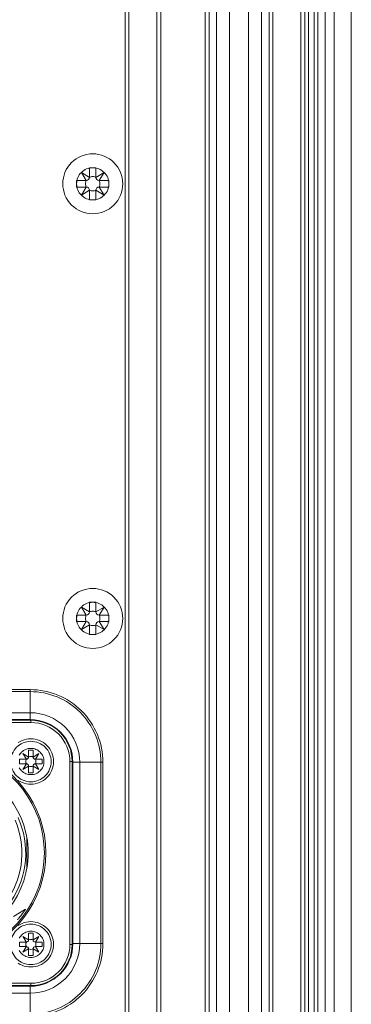
# Model space of a CAD drawing. Units: millimetres. Extents: x -1530 to 934, y -950 to 2025.
# Drawn here: x 752 to 797, y -394 to -263 of the extents above; entities that cross this region are included whole.
import ezdxf

# ---------------------------------------------------------------- set-up
doc = ezdxf.new("R2010")
doc.units = ezdxf.units.MM
doc.layers.get('0').update_dxf_attribs({"lineweight": 5})

# ---------------------------------------------------------------- blocks, each defined once
blk = doc.blocks.new('Gruppe-40-1')
at = {"color": 7, "linetype": 'Continuous', "lineweight": 5, "flags": 128}
blk.add_lwpolyline([(1493.99, -318.22), (1493.99, -143.62)], dxfattribs=at)
for points in [[(1491.84, -201.92), (1491.83, -202.13), (1491.8, -202.34), (1491.75, -202.54), (1491.68, -202.74), (1491.59, -202.93), (1491.48, -203.11), (1491.35, -203.28), (1491.21, -203.44), (1491.05, -203.58), (1490.88, -203.71), (1490.7, -203.82), (1490.51, -203.91), (1490.31, -203.98), (1490.11, -204.03), (1489.9, -204.06), (1489.69, -204.07), (1489.48, -204.06), (1489.27, -204.03), (1489.07, -203.98), (1488.87, -203.91), (1488.68, -203.82), (1488.49, -203.71), (1488.33, -203.58), (1488.17, -203.44), (1488.03, -203.28), (1487.9, -203.11), (1487.79, -202.93), (1487.7, -202.74), (1487.63, -202.54), (1487.58, -202.34), (1487.55, -202.13), (1487.54, -201.92), (1487.55, -201.71), (1487.58, -201.5), (1487.63, -201.3), (1487.7, -201.1), (1487.79, -200.91), (1487.9, -200.72), (1488.03, -200.56), (1488.17, -200.4), (1488.33, -200.26), (1488.49, -200.13), (1488.68, -200.02), (1488.87, -199.93), (1489.07, -199.86), (1489.27, -199.81), (1489.48, -199.78), (1489.69, -199.77), (1489.9, -199.78), (1490.11, -199.81), (1490.31, -199.86), (1490.51, -199.93), (1490.7, -200.02), (1490.88, -200.13), (1491.05, -200.26), (1491.21, -200.4), (1491.35, -200.56), (1491.48, -200.72), (1491.59, -200.91), (1491.68, -201.1), (1491.75, -201.3), (1491.8, -201.5), (1491.83, -201.71)], [(1491.84, -259.92), (1491.83, -260.13), (1491.8, -260.34), (1491.75, -260.54), (1491.68, -260.74), (1491.59, -260.93), (1491.48, -261.11), (1491.35, -261.28), (1491.21, -261.44), (1491.05, -261.58), (1490.88, -261.71), (1490.7, -261.82), (1490.51, -261.91), (1490.31, -261.98), (1490.11, -262.03), (1489.9, -262.06), (1489.69, -262.07), (1489.48, -262.06), (1489.27, -262.03), (1489.07, -261.98), (1488.87, -261.91), (1488.68, -261.82), (1488.49, -261.71), (1488.33, -261.58), (1488.17, -261.44), (1488.03, -261.28), (1487.9, -261.11), (1487.79, -260.93), (1487.7, -260.74), (1487.63, -260.54), (1487.58, -260.34), (1487.55, -260.13), (1487.54, -259.92), (1487.55, -259.71), (1487.58, -259.5), (1487.63, -259.3), (1487.7, -259.1), (1487.79, -258.91), (1487.9, -258.72), (1488.03, -258.56), (1488.17, -258.4), (1488.33, -258.26), (1488.49, -258.13), (1488.68, -258.02), (1488.87, -257.93), (1489.07, -257.86), (1489.27, -257.81), (1489.48, -257.78), (1489.69, -257.77), (1489.9, -257.78), (1490.11, -257.81), (1490.31, -257.86), (1490.51, -257.93), (1490.7, -258.02), (1490.88, -258.13), (1491.05, -258.26), (1491.21, -258.4), (1491.35, -258.56), (1491.48, -258.72), (1491.59, -258.91), (1491.68, -259.1), (1491.75, -259.3), (1491.8, -259.5), (1491.83, -259.71)]]:
    blk.add_lwpolyline(points, close=True, dxfattribs=at)
blk = doc.blocks.new('Gruppe-43-1')
at = {"color": 7, "linetype": 'Continuous'}
for p, q in [((1481.14, -278.42), (1480.39, -277.97)), ((1480.39, -277.97), (1480.84, -278.72)), ((1481.74, -277.52), (1481.14, -277.52)), ((1481.14, -277.52), (1481.14, -278.42)), ((1481.74, -278.42), (1481.74, -277.52)), ((1482.49, -277.97), (1481.74, -278.42)), ((1482.04, -278.72), (1482.49, -277.97)), ((1480.84, -278.72), (1479.94, -278.72)), ((1479.94, -278.72), (1479.94, -279.32)), ((1479.94, -279.32), (1480.84, -279.32)), ((1480.84, -279.32), (1480.39, -280.07)), ((1480.39, -280.07), (1481.14, -279.62)), ((1481.14, -279.62), (1481.14, -280.52)), ((1481.74, -280.52), (1481.74, -279.62)), ((1481.74, -279.62), (1482.49, -280.07)), ((1482.94, -278.72), (1482.04, -278.72)), ((1482.04, -279.32), (1482.94, -279.32)), ((1482.49, -280.07), (1482.04, -279.32)), ((1482.94, -279.32), (1482.94, -278.72)), ((1481.14, -280.52), (1481.74, -280.52))]:
    blk.add_line(p, q, dxfattribs=at)
at = {"color": 7, "linetype": 'Continuous', "lineweight": 5, "flags": 128}
blk.add_lwpolyline([(1484.14, -279.02), (1484.13, -279.28), (1484.09, -279.55), (1484.02, -279.8), (1483.93, -280.05), (1483.82, -280.29), (1483.69, -280.52), (1483.53, -280.73), (1483.35, -280.93), (1483.15, -281.11), (1482.94, -281.26), (1482.71, -281.4), (1482.47, -281.51), (1482.22, -281.6), (1481.97, -281.67), (1481.71, -281.71), (1481.44, -281.72), (1481.18, -281.71), (1480.91, -281.67), (1480.66, -281.6), (1480.41, -281.51), (1480.17, -281.4), (1479.94, -281.26), (1479.73, -281.11), (1479.53, -280.93), (1479.35, -280.73), (1479.2, -280.52), (1479.06, -280.29), (1478.95, -280.05), (1478.86, -279.8), (1478.79, -279.55), (1478.75, -279.28), (1478.74, -279.02), (1478.75, -278.75), (1478.79, -278.49), (1478.86, -278.24), (1478.95, -277.99), (1479.06, -277.75), (1479.2, -277.52), (1479.35, -277.31), (1479.53, -277.11), (1479.73, -276.93), (1479.94, -276.77), (1480.17, -276.64), (1480.41, -276.52), (1480.66, -276.44), (1480.91, -276.37), (1481.18, -276.33), (1481.44, -276.32), (1481.71, -276.33), (1481.97, -276.37), (1482.22, -276.44), (1482.47, -276.52), (1482.71, -276.64), (1482.94, -276.77), (1483.15, -276.93), (1483.35, -277.11), (1483.53, -277.31), (1483.69, -277.52), (1483.82, -277.75), (1483.93, -277.99), (1484.02, -278.24), (1484.09, -278.49), (1484.13, -278.75)], close=True, dxfattribs=at)
at = {"color": 7, "linetype": 'Continuous', "flags": 128}
for points in [[(1480.84, -278.72, 0.198912), (1481.05, -278.63, 0.198912), (1481.14, -278.42)], [(1481.74, -278.42, 0.116434), (1481.44, -278.35, 0.116434), (1481.14, -278.42)], [(1481.74, -278.42, 0.198912), (1481.83, -278.63, 0.198912), (1482.04, -278.72)], [(1480.84, -278.72, 0.116434), (1480.77, -279.02, 0.116434), (1480.84, -279.32)], [(1481.14, -279.62, 0.198912), (1481.05, -279.41, 0.198912), (1480.84, -279.32)], [(1481.14, -279.62, 0.116434), (1481.44, -279.69, 0.116434), (1481.74, -279.62)], [(1482.04, -279.32, 0.198912), (1481.83, -279.41, 0.198912), (1481.74, -279.62)], [(1482.04, -279.32, 0.116434), (1482.11, -279.02, 0.116434), (1482.04, -278.72)]]:
    blk.add_lwpolyline(points, format="xyb", dxfattribs=at)
blk = doc.blocks.new('Gruppe-46-1')
at = {"color": 7, "linetype": 'Continuous'}
for p, q in [((1481.74, -301.92), (1481.14, -301.92)), ((1481.14, -301.92), (1481.14, -302.82)), ((1481.74, -302.82), (1481.74, -301.92)), ((1480.84, -303.12), (1479.94, -303.12)), ((1479.94, -303.12), (1479.94, -303.72)), ((1481.14, -302.82), (1480.39, -302.37)), ((1480.39, -302.37), (1480.84, -303.12)), ((1482.49, -302.37), (1481.74, -302.82)), ((1482.04, -303.12), (1482.49, -302.37)), ((1482.94, -303.12), (1482.04, -303.12)), ((1482.94, -303.72), (1482.94, -303.12)), ((1479.94, -303.72), (1480.84, -303.72)), ((1480.84, -303.72), (1480.39, -304.47)), ((1480.39, -304.47), (1481.14, -304.02)), ((1481.14, -304.02), (1481.14, -304.92)), ((1481.74, -304.92), (1481.74, -304.02)), ((1481.74, -304.02), (1482.49, -304.47)), ((1482.04, -303.72), (1482.94, -303.72)), ((1482.49, -304.47), (1482.04, -303.72)), ((1481.14, -304.92), (1481.74, -304.92))]:
    blk.add_line(p, q, dxfattribs=at)
at = {"color": 7, "linetype": 'Continuous', "lineweight": 5, "flags": 128}
blk.add_lwpolyline([(1484.14, -303.42), (1484.13, -303.68), (1484.09, -303.95), (1484.02, -304.2), (1483.93, -304.45), (1483.82, -304.69), (1483.69, -304.92), (1483.53, -305.13), (1483.35, -305.33), (1483.15, -305.51), (1482.94, -305.66), (1482.71, -305.8), (1482.47, -305.91), (1482.22, -306), (1481.97, -306.07), (1481.71, -306.11), (1481.44, -306.12), (1481.18, -306.11), (1480.91, -306.07), (1480.66, -306), (1480.41, -305.91), (1480.17, -305.8), (1479.94, -305.66), (1479.73, -305.51), (1479.53, -305.33), (1479.35, -305.13), (1479.2, -304.92), (1479.06, -304.69), (1478.95, -304.45), (1478.86, -304.2), (1478.79, -303.95), (1478.75, -303.68), (1478.74, -303.42), (1478.75, -303.15), (1478.79, -302.89), (1478.86, -302.64), (1478.95, -302.39), (1479.06, -302.15), (1479.2, -301.92), (1479.35, -301.71), (1479.53, -301.51), (1479.73, -301.33), (1479.94, -301.17), (1480.17, -301.04), (1480.41, -300.92), (1480.66, -300.84), (1480.91, -300.77), (1481.18, -300.73), (1481.44, -300.72), (1481.71, -300.73), (1481.97, -300.77), (1482.22, -300.84), (1482.47, -300.92), (1482.71, -301.04), (1482.94, -301.17), (1483.15, -301.33), (1483.35, -301.51), (1483.53, -301.71), (1483.69, -301.92), (1483.82, -302.15), (1483.93, -302.39), (1484.02, -302.64), (1484.09, -302.89), (1484.13, -303.15)], close=True, dxfattribs=at)
at = {"color": 7, "linetype": 'Continuous', "flags": 128}
for points in [[(1480.84, -303.12, 0.116434), (1480.77, -303.42, 0.116434), (1480.84, -303.72)], [(1480.84, -303.12, 0.198912), (1481.05, -303.03, 0.198912), (1481.14, -302.82)], [(1481.74, -302.82, 0.116434), (1481.44, -302.75, 0.116434), (1481.14, -302.82)], [(1481.74, -302.82, 0.198912), (1481.83, -303.03, 0.198912), (1482.04, -303.12)], [(1482.04, -303.72, 0.116434), (1482.11, -303.42, 0.116434), (1482.04, -303.12)], [(1481.14, -304.02, 0.198912), (1481.05, -303.81, 0.198912), (1480.84, -303.72)], [(1481.14, -304.02, 0.116434), (1481.44, -304.09, 0.116434), (1481.74, -304.02)], [(1482.04, -303.72, 0.198912), (1481.83, -303.81, 0.198912), (1481.74, -304.02)]]:
    blk.add_lwpolyline(points, format="xyb", dxfattribs=at)
blk = doc.blocks.new('Gruppe-47-1')
at = {"color": 7, "linetype": 'Continuous'}
for p, q in [((1481.44, -273.52), (1431.44, -273.52)), ((1481.44, -273.82), (1431.44, -273.82)), ((1481.44, -273.82), (1481.44, -273.52)), ((1486.64, -279.02), (1486.94, -279.02)), ((1486.64, -303.42), (1486.64, -279.02)), ((1486.94, -303.42), (1486.94, -279.02)), ((1480.89, -289.09), (1480.89, -293.35)), ((1479.11, -299.69), (1480.72, -298.74)), ((1486.64, -303.42), (1486.94, -303.42)), ((1431.44, -308.62), (1481.44, -308.62)), ((1481.44, -308.62), (1481.44, -308.92)), ((1431.44, -308.92), (1481.44, -308.92))]:
    blk.add_line(p, q, dxfattribs=at)
at = {"color": 7, "linetype": 'Continuous', "flags": 128}
for points in [[(1486.94, -279.02, 0.198912), (1485.33, -275.13, 0.198912), (1481.44, -273.52)], [(1486.64, -279.02, 0.198912), (1485.12, -275.34, 0.198912), (1481.44, -273.82)], [(1457, -298.42, 0.338284), (1472.97, -304.92, 0.338284), (1483.44, -291.22, 0.338284), (1472.97, -277.52, 0.338284), (1457, -284.02)], [(1457.18, -298.33, 0.338232), (1472.92, -304.73, 0.338232), (1483.24, -291.22, 0.338232), (1472.92, -277.71, 0.338232), (1457.18, -284.11)], [(1466.09, -279.79, 0.375352), (1457.49, -292.81, 0.375352), (1469.24, -303.07, 0.375352), (1480.99, -292.81, 0.375352), (1472.39, -279.79)], [(1478.44, -297.26, 0.124118), (1480.21, -292.18, 0.124118), (1479.35, -286.86)], [(1478.77, -297.68, 0.127815), (1480.71, -292.22, 0.127815), (1479.74, -286.51)], [(1481.44, -308.92, 0.198912), (1485.33, -307.31, 0.198912), (1486.94, -303.42)], [(1481.44, -308.62, 0.198912), (1485.12, -307.1, 0.198912), (1486.64, -303.42)]]:
    blk.add_lwpolyline(points, format="xyb", dxfattribs=at)
at = {"color": 7, "linetype": 'Continuous', "lineweight": 5, "flags": 128}
for points in [[(1479.76, -276.5), (1480.01, -276.35), (1480.28, -276.22), (1480.56, -276.12), (1480.85, -276.05), (1481.14, -276.01), (1481.44, -275.99), (1481.74, -276.01), (1482.03, -276.05), (1482.32, -276.12), (1482.6, -276.22), (1482.87, -276.35), (1483.12, -276.5), (1483.36, -276.68), (1483.58, -276.88), (1483.78, -277.1), (1483.96, -277.34), (1484.11, -277.59), (1484.24, -277.86), (1484.34, -278.14), (1484.41, -278.43), (1484.45, -278.72), (1484.47, -279.02), (1484.45, -279.32), (1484.41, -279.61), (1484.34, -279.9), (1484.24, -280.18), (1484.11, -280.45), (1483.96, -280.7), (1483.78, -280.94), (1483.58, -281.16), (1483.36, -281.36), (1483.12, -281.53), (1482.87, -281.69), (1482.6, -281.81), (1482.32, -281.91), (1482.03, -281.99), (1481.74, -282.03), (1481.44, -282.04), (1481.14, -282.03), (1480.85, -281.99), (1480.56, -281.91), (1480.28, -281.81), (1480.01, -281.69), (1479.76, -281.53)], [(1479.76, -300.9), (1480.01, -300.75), (1480.28, -300.62), (1480.56, -300.52), (1480.85, -300.45), (1481.14, -300.41), (1481.44, -300.39), (1481.74, -300.41), (1482.03, -300.45), (1482.32, -300.52), (1482.6, -300.62), (1482.87, -300.75), (1483.12, -300.9), (1483.36, -301.08), (1483.58, -301.28), (1483.78, -301.5), (1483.96, -301.74), (1484.11, -301.99), (1484.24, -302.26), (1484.34, -302.54), (1484.41, -302.83), (1484.45, -303.12), (1484.47, -303.42), (1484.45, -303.72), (1484.41, -304.01), (1484.34, -304.3), (1484.24, -304.58), (1484.11, -304.85), (1483.96, -305.1), (1483.78, -305.34), (1483.58, -305.56), (1483.36, -305.76), (1483.12, -305.93), (1482.87, -306.09), (1482.6, -306.21), (1482.32, -306.31), (1482.03, -306.39), (1481.74, -306.43), (1481.44, -306.44), (1481.14, -306.43), (1480.85, -306.39), (1480.56, -306.31), (1480.28, -306.21), (1480.01, -306.09), (1479.76, -305.93)]]:
    blk.add_lwpolyline(points, dxfattribs=at)
at = {"color": 7, "linetype": 'Continuous'}
blk.add_open_spline([(1479.67, -300.13), (1479.81, -299.96), (1480.15, -299.54), (1480.47, -299.1), (1480.67, -298.84), (1480.72, -298.74)], degree=2, dxfattribs=at)
for name in ['Gruppe-43-1', 'Gruppe-46-1']:
    blk.add_blockref(name, (0, 0))
blk = doc.blocks.new('Gruppe-50-1')
at = {"color": 7, "linetype": 'Continuous'}
for p, q in [((1489.26, -259.06), (1488.18, -258.41)), ((1488.18, -258.41), (1488.83, -259.49)), ((1490.12, -257.77), (1489.26, -257.77)), ((1489.26, -257.77), (1489.26, -259.06)), ((1490.12, -259.06), (1490.12, -257.77)), ((1491.19, -258.41), (1490.12, -259.06)), ((1490.55, -259.49), (1491.19, -258.41)), ((1488.83, -259.49), (1487.54, -259.49)), ((1487.54, -259.49), (1487.54, -260.35)), ((1491.84, -259.49), (1490.55, -259.49)), ((1491.84, -260.35), (1491.84, -259.49)), ((1487.54, -260.35), (1488.83, -260.35)), ((1488.83, -260.35), (1488.18, -261.42)), ((1488.18, -261.42), (1489.26, -260.78)), ((1489.26, -260.78), (1489.26, -262.07)), ((1490.12, -262.07), (1490.12, -260.78)), ((1490.12, -260.78), (1491.19, -261.42)), ((1490.55, -260.35), (1491.84, -260.35)), ((1491.19, -261.42), (1490.55, -260.35)), ((1489.26, -262.07), (1490.12, -262.07))]:
    blk.add_line(p, q, dxfattribs=at)
at = {"color": 7, "linetype": 'Continuous', "lineweight": 5, "flags": 128}
blk.add_lwpolyline([(1493.69, -259.92), (1493.67, -260.31), (1493.61, -260.7), (1493.52, -261.08), (1493.38, -261.45), (1493.22, -261.8), (1493.02, -262.14), (1492.78, -262.46), (1492.52, -262.75), (1492.23, -263.01), (1491.91, -263.25), (1491.57, -263.45), (1491.22, -263.61), (1490.85, -263.75), (1490.47, -263.84), (1490.08, -263.9), (1489.69, -263.92), (1489.3, -263.9), (1488.91, -263.84), (1488.53, -263.75), (1488.16, -263.61), (1487.8, -263.45), (1487.47, -263.25), (1487.15, -263.01), (1486.86, -262.75), (1486.6, -262.46), (1486.36, -262.14), (1486.16, -261.8), (1485.99, -261.45), (1485.86, -261.08), (1485.77, -260.7), (1485.71, -260.31), (1485.69, -259.92), (1485.71, -259.53), (1485.77, -259.14), (1485.86, -258.76), (1485.99, -258.39), (1486.16, -258.03), (1486.36, -257.7), (1486.6, -257.38), (1486.86, -257.09), (1487.15, -256.83), (1487.47, -256.59), (1487.8, -256.39), (1488.16, -256.22), (1488.53, -256.09), (1488.91, -256), (1489.3, -255.94), (1489.69, -255.92), (1490.08, -255.94), (1490.47, -256), (1490.85, -256.09), (1491.22, -256.22), (1491.57, -256.39), (1491.91, -256.59), (1492.23, -256.83), (1492.52, -257.09), (1492.78, -257.38), (1493.02, -257.7), (1493.22, -258.03), (1493.38, -258.39), (1493.52, -258.76), (1493.61, -259.14), (1493.67, -259.53)], close=True, dxfattribs=at)
at = {"color": 7, "linetype": 'Continuous', "flags": 128}
for points in [[(1488.83, -259.49, 0.116434), (1488.73, -259.92, 0.116434), (1488.83, -260.35)], [(1488.83, -259.49, 0.198912), (1489.13, -259.36, 0.198912), (1489.26, -259.06)], [(1490.12, -259.06, 0.116434), (1489.69, -258.96, 0.116434), (1489.26, -259.06)], [(1490.12, -259.06, 0.198912), (1490.25, -259.36, 0.198912), (1490.55, -259.49)], [(1490.55, -260.35, 0.116434), (1490.65, -259.92, 0.116434), (1490.55, -259.49)], [(1489.26, -260.78, 0.198912), (1489.13, -260.48, 0.198912), (1488.83, -260.35)], [(1489.26, -260.78, 0.116434), (1489.69, -260.88, 0.116434), (1490.12, -260.78)], [(1490.55, -260.35, 0.198912), (1490.25, -260.48, 0.198912), (1490.12, -260.78)]]:
    blk.add_lwpolyline(points, format="xyb", dxfattribs=at)
blk = doc.blocks.new('Gruppe-53-1')
at = {"color": 7, "linetype": 'Continuous'}
for p, q in [((1489.26, -201.06), (1488.18, -200.41)), ((1488.18, -200.41), (1488.83, -201.49)), ((1490.12, -199.77), (1489.26, -199.77)), ((1489.26, -199.77), (1489.26, -201.06)), ((1490.12, -201.06), (1490.12, -199.77)), ((1491.19, -200.41), (1490.12, -201.06)), ((1490.55, -201.49), (1491.19, -200.41)), ((1488.83, -201.49), (1487.54, -201.49)), ((1487.54, -201.49), (1487.54, -202.35)), ((1487.54, -202.35), (1488.83, -202.35)), ((1488.83, -202.35), (1488.18, -203.42)), ((1491.84, -201.49), (1490.55, -201.49)), ((1490.55, -202.35), (1491.84, -202.35)), ((1491.19, -203.42), (1490.55, -202.35)), ((1491.84, -202.35), (1491.84, -201.49)), ((1488.18, -203.42), (1489.26, -202.78)), ((1489.26, -202.78), (1489.26, -204.07)), ((1490.12, -204.07), (1490.12, -202.78)), ((1490.12, -202.78), (1491.19, -203.42)), ((1489.26, -204.07), (1490.12, -204.07))]:
    blk.add_line(p, q, dxfattribs=at)
at = {"color": 7, "linetype": 'Continuous', "lineweight": 5, "flags": 128}
blk.add_lwpolyline([(1493.69, -201.92), (1493.67, -202.31), (1493.61, -202.7), (1493.52, -203.08), (1493.38, -203.45), (1493.22, -203.8), (1493.02, -204.14), (1492.78, -204.46), (1492.52, -204.75), (1492.23, -205.01), (1491.91, -205.25), (1491.57, -205.45), (1491.22, -205.61), (1490.85, -205.75), (1490.47, -205.84), (1490.08, -205.9), (1489.69, -205.92), (1489.3, -205.9), (1488.91, -205.84), (1488.53, -205.75), (1488.16, -205.61), (1487.8, -205.45), (1487.47, -205.25), (1487.15, -205.01), (1486.86, -204.75), (1486.6, -204.46), (1486.36, -204.14), (1486.16, -203.8), (1485.99, -203.45), (1485.86, -203.08), (1485.77, -202.7), (1485.71, -202.31), (1485.69, -201.92), (1485.71, -201.53), (1485.77, -201.14), (1485.86, -200.76), (1485.99, -200.39), (1486.16, -200.03), (1486.36, -199.7), (1486.6, -199.38), (1486.86, -199.09), (1487.15, -198.83), (1487.47, -198.59), (1487.8, -198.39), (1488.16, -198.22), (1488.53, -198.09), (1488.91, -198), (1489.3, -197.94), (1489.69, -197.92), (1490.08, -197.94), (1490.47, -198), (1490.85, -198.09), (1491.22, -198.22), (1491.57, -198.39), (1491.91, -198.59), (1492.23, -198.83), (1492.52, -199.09), (1492.78, -199.38), (1493.02, -199.7), (1493.22, -200.03), (1493.38, -200.39), (1493.52, -200.76), (1493.61, -201.14), (1493.67, -201.53)], close=True, dxfattribs=at)
at = {"color": 7, "linetype": 'Continuous', "flags": 128}
for points in [[(1490.12, -201.06, 0.116434), (1489.69, -200.96, 0.116434), (1489.26, -201.06)], [(1488.83, -201.49, 0.116434), (1488.73, -201.92, 0.116434), (1488.83, -202.35)], [(1488.83, -201.49, 0.198912), (1489.13, -201.36, 0.198912), (1489.26, -201.06)], [(1489.26, -202.78, 0.198912), (1489.13, -202.48, 0.198912), (1488.83, -202.35)], [(1490.12, -201.06, 0.198912), (1490.25, -201.36, 0.198912), (1490.55, -201.49)], [(1490.55, -202.35, 0.198912), (1490.25, -202.48, 0.198912), (1490.12, -202.78)], [(1490.55, -202.35, 0.116434), (1490.65, -201.92, 0.116434), (1490.55, -201.49)], [(1489.26, -202.78, 0.116434), (1489.69, -202.88, 0.116434), (1490.12, -202.78)]]:
    blk.add_lwpolyline(points, format="xyb", dxfattribs=at)
blk = doc.blocks.new('Gruppe-57-1')
for name in ['Gruppe-40-1', 'Gruppe-53-1', 'Gruppe-50-1', 'Gruppe-47-1']:
    blk.add_blockref(name, (0, 0))
blk = doc.blocks.new('Gruppe-59-1')
at = {"color": 7, "linetype": 'Continuous', "lineweight": 5}
for p, q in [((1498.25, -674.72), (1498.25, 421.28)), ((1498.78, -674.72), (1498.78, 421.28)), ((1504.69, -674.72), (1504.69, 421.28)), ((1505.19, -674.72), (1505.19, 421.28)), ((1513.19, -674.72), (1513.19, 421.28)), ((1513.69, -674.72), (1513.69, 421.28)), ((1517.44, -674.72), (1517.44, 421.28)), ((1517.94, -674.72), (1517.94, 421.28)), ((1518.44, -674.72), (1518.44, 421.28)), ((1519.19, -674.72), (1519.19, 421.28)), ((1519.69, -674.72), (1519.69, 421.28)), ((1520.69, -674.72), (1520.69, 421.28)), ((1521.89, -674.72), (1521.89, 421.28)), ((1524.15, -674.72), (1524.15, 421.28)), ((1506.19, -674.72), (1506.19, -93.71)), ((1512.19, -674.72), (1512.19, -93.71)), ((1507.94, -674.72), (1507.94, -95.1)), ((1510.44, -674.72), (1510.44, -95.1))]:
    blk.add_line(p, q, dxfattribs=at)
at = {"color": 7, "linetype": 'Continuous', "lineweight": 5, "flags": 128}
blk.add_lwpolyline([(1494.49, -143.62), (1494.49, -318.22)], dxfattribs=at)
for points in [[(1491.84, -201.92), (1491.83, -202.13), (1491.8, -202.34), (1491.75, -202.54), (1491.68, -202.74), (1491.59, -202.93), (1491.48, -203.11), (1491.35, -203.28), (1491.21, -203.44), (1491.05, -203.58), (1490.88, -203.71), (1490.7, -203.82), (1490.51, -203.91), (1490.31, -203.98), (1490.11, -204.03), (1489.9, -204.06), (1489.69, -204.07), (1489.48, -204.06), (1489.27, -204.03), (1489.07, -203.98), (1488.87, -203.91), (1488.68, -203.82), (1488.49, -203.71), (1488.33, -203.58), (1488.17, -203.44), (1488.03, -203.28), (1487.9, -203.11), (1487.79, -202.93), (1487.7, -202.74), (1487.63, -202.54), (1487.58, -202.34), (1487.55, -202.13), (1487.54, -201.92), (1487.55, -201.71), (1487.58, -201.5), (1487.63, -201.3), (1487.7, -201.1), (1487.79, -200.91), (1487.9, -200.72), (1488.03, -200.56), (1488.17, -200.4), (1488.33, -200.26), (1488.49, -200.13), (1488.68, -200.02), (1488.87, -199.93), (1489.07, -199.86), (1489.27, -199.81), (1489.48, -199.78), (1489.69, -199.77), (1489.9, -199.78), (1490.11, -199.81), (1490.31, -199.86), (1490.51, -199.93), (1490.7, -200.02), (1490.88, -200.13), (1491.05, -200.26), (1491.21, -200.4), (1491.35, -200.56), (1491.48, -200.72), (1491.59, -200.91), (1491.68, -201.1), (1491.75, -201.3), (1491.8, -201.5), (1491.83, -201.71)], [(1491.84, -259.92), (1491.83, -260.13), (1491.8, -260.34), (1491.75, -260.54), (1491.68, -260.74), (1491.59, -260.93), (1491.48, -261.11), (1491.35, -261.28), (1491.21, -261.44), (1491.05, -261.58), (1490.88, -261.71), (1490.7, -261.82), (1490.51, -261.91), (1490.31, -261.98), (1490.11, -262.03), (1489.9, -262.06), (1489.69, -262.07), (1489.48, -262.06), (1489.27, -262.03), (1489.07, -261.98), (1488.87, -261.91), (1488.68, -261.82), (1488.49, -261.71), (1488.33, -261.58), (1488.17, -261.44), (1488.03, -261.28), (1487.9, -261.11), (1487.79, -260.93), (1487.7, -260.74), (1487.63, -260.54), (1487.58, -260.34), (1487.55, -260.13), (1487.54, -259.92), (1487.55, -259.71), (1487.58, -259.5), (1487.63, -259.3), (1487.7, -259.1), (1487.79, -258.91), (1487.9, -258.72), (1488.03, -258.56), (1488.17, -258.4), (1488.33, -258.26), (1488.49, -258.13), (1488.68, -258.02), (1488.87, -257.93), (1489.07, -257.86), (1489.27, -257.81), (1489.48, -257.78), (1489.69, -257.77), (1489.9, -257.78), (1490.11, -257.81), (1490.31, -257.86), (1490.51, -257.93), (1490.7, -258.02), (1490.88, -258.13), (1491.05, -258.26), (1491.21, -258.4), (1491.35, -258.56), (1491.48, -258.72), (1491.59, -258.91), (1491.68, -259.1), (1491.75, -259.3), (1491.8, -259.5), (1491.83, -259.71)]]:
    blk.add_lwpolyline(points, close=True, dxfattribs=at)
blk = doc.blocks.new('Gruppe-65-1')
at = {"color": 7, "linetype": 'Continuous'}
for p, q in [((1431.54, -269.42), (1481.34, -269.42)), ((1431.54, -269.69), (1481.34, -269.69)), ((1481.34, -273.42), (1481.34, -269.42)), ((1431.54, -272.51), (1481.34, -272.51)), ((1431.54, -273.42), (1481.34, -273.42)), ((1487.04, -279.12), (1491.04, -279.12)), ((1487.04, -279.12), (1487.04, -303.32)), ((1487.95, -279.12), (1487.95, -303.32)), ((1490.77, -279.12), (1490.77, -303.32)), ((1491.04, -279.12), (1491.04, -303.32)), ((1487.04, -303.32), (1491.04, -303.32)), ((1481.34, -309.02), (1431.54, -309.02)), ((1431.54, -309.93), (1481.34, -309.93)), ((1481.34, -309.02), (1481.34, -313.02))]:
    blk.add_line(p, q, dxfattribs=at)
at = {"color": 7, "linetype": 'Continuous', "flags": 128}
for points in [[(1491.04, -279.12, 0.198912), (1488.2, -272.26, 0.198912), (1481.34, -269.42)], [(1490.77, -279.12, 0.198912), (1488.01, -272.45, 0.198912), (1481.34, -269.69)], [(1487.95, -279.12, 0.198912), (1486.02, -274.44, 0.198912), (1481.34, -272.51)], [(1487.04, -279.12, 0.198912), (1485.37, -275.09, 0.198912), (1481.34, -273.42)], [(1481.34, -312.74, 0.198912), (1488.01, -309.98, 0.198912), (1490.77, -303.32)], [(1481.34, -313.02, 0.198912), (1488.2, -310.18, 0.198912), (1491.04, -303.32)], [(1481.34, -309.02, 0.198912), (1485.37, -307.35, 0.198912), (1487.04, -303.32)], [(1481.34, -309.93, 0.198912), (1486.02, -308, 0.198912), (1487.95, -303.32)]]:
    blk.add_lwpolyline(points, format="xyb", dxfattribs=at)
at = {"color": 7, "linetype": 'Continuous', "lineweight": 5, "flags": 128}
for points in [[(1479.9, -278.19), (1479.99, -278.05), (1480.09, -277.91), (1480.2, -277.78), (1480.33, -277.67), (1480.47, -277.56), (1480.62, -277.48), (1480.77, -277.4), (1480.93, -277.34), (1481.1, -277.3), (1481.27, -277.28), (1481.44, -277.27), (1481.61, -277.28), (1481.78, -277.3), (1481.95, -277.34), (1482.11, -277.4), (1482.27, -277.48), (1482.41, -277.56), (1482.55, -277.67), (1482.68, -277.78), (1482.79, -277.91), (1482.9, -278.05), (1482.98, -278.19), (1483.06, -278.35), (1483.12, -278.51), (1483.16, -278.68), (1483.18, -278.85), (1483.19, -279.02), (1483.18, -279.19), (1483.16, -279.36), (1483.12, -279.53), (1483.06, -279.69), (1482.98, -279.84), (1482.9, -279.99), (1482.79, -280.13), (1482.68, -280.26), (1482.55, -280.37), (1482.41, -280.47), (1482.27, -280.56), (1482.11, -280.64), (1481.95, -280.69), (1481.78, -280.74), (1481.61, -280.76), (1481.44, -280.77), (1481.27, -280.76), (1481.1, -280.74), (1480.93, -280.69), (1480.77, -280.64), (1480.62, -280.56), (1480.47, -280.47), (1480.33, -280.37), (1480.2, -280.26), (1480.09, -280.13), (1479.99, -279.99), (1479.9, -279.84)], [(1479.9, -302.59), (1479.99, -302.45), (1480.09, -302.31), (1480.2, -302.18), (1480.33, -302.07), (1480.47, -301.96), (1480.62, -301.88), (1480.77, -301.8), (1480.93, -301.74), (1481.1, -301.7), (1481.27, -301.68), (1481.44, -301.67), (1481.61, -301.68), (1481.78, -301.7), (1481.95, -301.74), (1482.11, -301.8), (1482.27, -301.88), (1482.41, -301.96), (1482.55, -302.07), (1482.68, -302.18), (1482.79, -302.31), (1482.9, -302.45), (1482.98, -302.59), (1483.06, -302.75), (1483.12, -302.91), (1483.16, -303.08), (1483.18, -303.25), (1483.19, -303.42), (1483.18, -303.59), (1483.16, -303.76), (1483.12, -303.93), (1483.06, -304.09), (1482.98, -304.24), (1482.9, -304.39), (1482.79, -304.53), (1482.68, -304.66), (1482.55, -304.77), (1482.41, -304.87), (1482.27, -304.96), (1482.11, -305.04), (1481.95, -305.09), (1481.78, -305.14), (1481.61, -305.16), (1481.44, -305.17), (1481.27, -305.16), (1481.1, -305.14), (1480.93, -305.09), (1480.77, -305.04), (1480.62, -304.96), (1480.47, -304.87), (1480.33, -304.77), (1480.2, -304.66), (1480.09, -304.53), (1479.99, -304.39), (1479.9, -304.24)]]:
    blk.add_lwpolyline(points, dxfattribs=at)
blk = doc.blocks.new('Gruppe-66-1')
for name in ['Gruppe-59-1', 'Gruppe-57-1', 'Gruppe-65-1']:
    blk.add_blockref(name, (0, 0))

msp = doc.modelspace()

# ---------------------------------------------------------------- block references
msp.add_blockref('Gruppe-66-1', (-727.5, -82.5))

doc.saveas('drawing.dxf')
